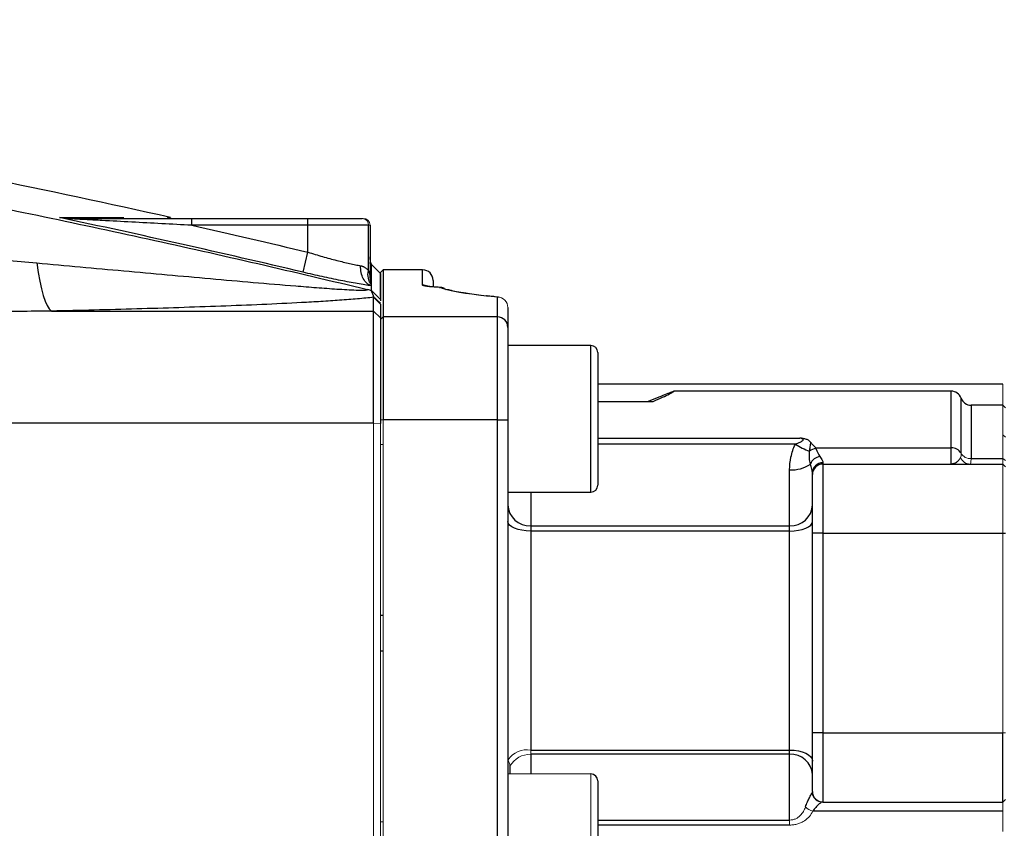
# Model space of a CAD drawing. Units: inches. Extents: x -54.3 to 42.5, y -20.5 to 32.9.
# Drawn here: x -39.5 to -33.9, y 4.6 to 9.2 of the extents above; entities that cross this region are included whole.
import ezdxf

# ---------------------------------------------------------------- set-up
doc = ezdxf.new("R2010")
doc.units = ezdxf.units.IN
doc.header["$MEASUREMENT"] = 0

msp = doc.modelspace()

# ---------------------------------------------------------------- linework, layer by layer
at = {"color": 7, "linetype": 'Continuous', "lineweight": 25}
for p, q in [((-38.5157, 8.044), (-38.5157, 8.0833)), ((-38.5157, 8.0833), (-37.8542, 8.0833)), ((-37.8542, 8.0833), (-37.5442, 8.0833)), ((-37.8542, 8.044), (-37.8542, 8.0833)), ((-37.8542, 8.044), (-38.5157, 8.044)), ((-37.8542, 7.8909), (-37.8542, 8.044)), ((-37.5098, 8.044), (-37.8542, 8.044)), ((-37.5098, 7.7874), (-37.5098, 8.044)), ((-37.4999, 8.044), (-37.4999, 7.7572)), ((-37.8814, 7.7765), (-37.8542, 7.8909)), ((-37.4914, 7.8184), (-37.4999, 7.8204)), ((-37.4914, 7.8201), (-37.4409, 7.7691)), ((-37.4259, 7.7901), (-37.4409, 7.7751)), ((-37.4409, 7.638), (-37.4409, 7.7751)), ((-37.2009, 7.7901), (-37.4259, 7.7901)), ((-37.4259, 7.7901), (-37.4259, 7.5218)), ((-37.1409, 7.7301), (-37.1409, 7.6956)), ((-37.1051, 7.6904), (-37.1023, 7.6905)), ((-37.4409, 7.6215), (-37.4915, 7.6723)), ((-37.4802, 7.5553), (-37.4802, 7.6339)), ((-37.4409, 7.5948), (-37.4802, 7.6339)), ((-36.7687, 7.635), (-36.7881, 7.6369)), ((-36.7753, 7.5218), (-36.7753, 7.6349)), ((-37.4409, 7.6215), (-37.4409, 7.6139)), ((-37.4409, 7.5948), (-37.4409, 7.5163)), ((-36.7153, 7.5752), (-36.7153, 7.4624)), ((-39.315, 7.5553), (-37.4802, 7.5553)), ((-37.4802, 6.9168), (-37.4802, 7.5553)), ((-37.4409, 7.5163), (-37.4802, 7.5553)), ((-37.4259, 7.5218), (-37.4409, 7.507)), ((-37.4409, 7.5163), (-37.4409, 6.9153)), ((-37.4259, 7.5218), (-37.4259, 6.9366)), ((-36.7753, 7.5218), (-37.4259, 7.5218)), ((-36.7753, 6.9366), (-36.7753, 7.5218)), ((-36.7153, 7.4624), (-36.7153, 6.9366)), ((-36.2432, 7.3591), (-36.7153, 7.3591)), ((-36.2039, 7.3197), (-36.2039, 6.5635)), ((-33.8959, 7.1388), (-36.2039, 7.1388)), ((-34.1909, 7.0991), (-35.7676, 7.0991)), ((-36.2039, 7.0411), (-35.8871, 7.0411)), ((-33.8959, 7.0191), (-34.0777, 7.0191)), ((-33.8809, 7.0041), (-33.8959, 7.0191)), ((-37.4802, 6.9168), (-39.635, 6.9168)), ((-36.7753, 6.9366), (-37.4259, 6.9366)), ((-36.7753, 4.4437), (-36.7753, 6.9366)), ((-36.7753, 6.9366), (-36.7153, 6.9366)), ((-36.7153, 6.9366), (-36.7153, 4.4437)), ((-34.962, 6.776), (-34.1909, 6.776)), ((-34.1909, 6.6836), (-34.1909, 6.776)), ((-34.9209, 6.6916), (-34.9209, 6.6836)), ((-34.9209, 6.6836), (-34.9209, 6.2899)), ((-34.9209, 6.6836), (-33.8959, 6.6836)), ((-34.0777, 6.7147), (-33.8959, 6.7147)), ((-35.1109, 6.3318), (-35.1109, 6.651)), ((-34.9809, 6.6236), (-34.9809, 6.6328)), ((-34.9809, 6.2899), (-34.9809, 6.6236)), ((-36.7153, 6.5241), (-36.2432, 6.5241)), ((-36.7152, 6.5241), (-36.7153, 6.4899)), ((-36.5853, 6.3318), (-36.5853, 6.3021)), ((-36.5853, 6.3318), (-35.1109, 6.3318)), ((-36.5853, 6.3021), (-36.5853, 5.0546)), ((-35.1109, 6.3021), (-36.5853, 6.3021)), ((-35.1109, 6.3021), (-35.1109, 6.3318)), ((-35.1109, 5.0546), (-35.1109, 6.3021)), ((-34.9209, 6.2899), (-34.9809, 6.2899)), ((-34.9809, 5.1523), (-34.9809, 6.2899)), ((-34.9209, 6.2899), (-33.8959, 6.2899)), ((-34.9209, 6.2899), (-34.9209, 5.1523)), ((-33.8959, 6.2899), (-33.8809, 6.2899)), ((-37.4259, 5.8215), (-37.4409, 5.8215)), ((-37.4409, 5.6207), (-37.4259, 5.6207)), ((-34.9209, 5.1523), (-34.9809, 5.1523)), ((-34.9809, 4.8186), (-34.9809, 5.1523)), ((-34.9209, 5.1523), (-33.8959, 5.1523)), ((-34.9209, 5.1523), (-34.9209, 4.7586)), ((-33.8959, 4.7586), (-33.8959, 5.1523)), ((-36.5853, 5.0546), (-35.1109, 5.0546)), ((-35.1109, 5.0303), (-35.1109, 5.0546)), ((-35.1109, 5.0303), (-36.5853, 5.0303)), ((-35.1109, 4.6557), (-35.1109, 5.0303)), ((-36.7033, 4.9633), (-36.704, 4.9182)), ((-36.2039, 4.8788), (-36.2039, 4.2829)), ((-33.8809, 4.7736), (-33.8959, 4.7586)), ((-34.9209, 4.7586), (-33.8959, 4.7586)), ((-33.8959, 4.706), (-34.979, 4.706))]:
    msp.add_line(p, q, dxfattribs=at)
at = {"color": 144, "linetype": 'Continuous', "lineweight": 18}
for p, q in [((-37.5442, 8.0833), (-37.5393, 8.0833)), ((-37.4999, 8.044), (-37.5098, 8.044)), ((-33.8959, 7.0191), (-33.8959, 7.1388)), ((-33.8959, 6.7147), (-33.8959, 7.0191)), ((-37.4802, 4.4742), (-37.4802, 6.9168)), ((-37.4409, 6.9153), (-37.4802, 6.9168)), ((-37.4259, 6.9366), (-37.4409, 6.9366)), ((-37.4409, 6.9153), (-37.4409, 4.4757)), ((-37.4259, 6.9366), (-37.4259, 4.4437)), ((-33.8809, 6.8373), (-33.8959, 6.8503)), ((-37.4259, 6.7961), (-37.4409, 6.7961)), ((-33.8959, 6.6836), (-33.8959, 6.7147)), ((-33.8959, 6.7147), (-33.8809, 6.7032)), ((-33.8959, 6.2899), (-33.8959, 6.6836)), ((-33.8959, 6.6836), (-33.8809, 6.6686)), ((-33.8959, 5.1523), (-33.8959, 6.2899)), ((-33.8809, 5.1523), (-33.8959, 5.1523)), ((-36.5853, 5.0546), (-36.5853, 5.0303)), ((-36.2432, 4.9182), (-36.7153, 4.9182)), ((-36.2432, 4.2602), (-36.2432, 4.9182)), ((-33.8959, 4.706), (-33.8959, 4.7586)), ((-35.1109, 4.6273), (-35.1109, 4.6557)), ((-33.8959, 4.5902), (-33.8959, 4.706)), ((-37.4409, 4.6461), (-37.4259, 4.6461))]:
    msp.add_line(p, q, dxfattribs=at)
at = {"color": 8, "linetype": 'Continuous', "lineweight": 25}
for p, q in [((-37.4914, 7.8192), (-37.501, 7.8325)), ((-37.4914, 7.8184), (-37.4999, 7.8228)), ((-37.4914, 7.7441), (-37.4947, 7.7483)), ((-37.2009, 7.7034), (-37.2009, 7.7901)), ((-36.2432, 6.5241), (-36.2432, 7.3591)), ((-34.1909, 6.776), (-34.1909, 7.0991)), ((-34.1343, 6.7453), (-34.1343, 7.0591)), ((-34.0777, 7.0191), (-34.0777, 6.7147)), ((-36.2039, 6.832), (-35.0518, 6.832)), ((-35.0783, 6.7963), (-36.2039, 6.7963)), ((-36.5853, 6.5241), (-36.5853, 6.3318)), ((-36.5853, 5.0303), (-36.5853, 4.9182)), ((-36.2039, 4.6557), (-35.1109, 4.6557)), ((-35.1109, 4.6273), (-36.2039, 4.6273))]:
    msp.add_line(p, q, dxfattribs=at)
at = {"color": 7, "linetype": 'Continuous', "lineweight": 25, "flags": 128}
for points in [[(-39.3984, 7.8294), (-39.3902, 7.7756), (-39.3811, 7.7264), (-39.3713, 7.6824), (-39.3608, 7.6441), (-39.3498, 7.6119), (-39.3384, 7.5862), (-39.3268, 7.5672), (-39.315, 7.5553)], [(-36.5853, 6.3021), (-36.6107, 6.3032), (-36.635, 6.3063), (-36.6575, 6.3114), (-36.6772, 6.3182), (-36.6934, 6.3265), (-36.7054, 6.336), (-36.7128, 6.3463), (-36.7153, 6.357)], [(-35.1109, 6.3021), (-35.0855, 6.3032), (-35.0611, 6.3063), (-35.0386, 6.3114), (-35.0189, 6.3182), (-35.0028, 6.3265), (-34.9908, 6.336), (-34.9834, 6.3463), (-34.9809, 6.357)], [(-35.1109, 5.0546), (-35.0855, 5.0534), (-35.0611, 5.0498), (-35.0386, 5.044), (-35.0189, 5.0362), (-35.0028, 5.0267), (-34.9908, 5.0158), (-34.9834, 5.004), (-34.9809, 4.9917)]]:
    msp.add_lwpolyline(points, dxfattribs=at)
at = {"color": 144, "linetype": 'Continuous', "lineweight": 18}
for centre, radius, start, end in [((-39.2011, 8.0721), 0.0112, 43.5537, 87.5951), ((-37.5468, 8.0463), 0.0372, 356.4406, 85.9313), ((-37.5393, 8.044), 0.0394, 0, 90), ((-36.7723, 7.6077), 0.0273, 73.1808, 96.3637), ((-36.7751, 7.5751), 0.0598, 0.149, 90.1482), ((-34.0813, 6.7758), 0.0611, 209.829, 273.3198), ((-34.0833, 6.7415), 0.0579, 200.7809, 269.4258), ((-36.6059, 4.9241), 0.1321, 81.0136, 145.0317), ((-36.5885, 4.8986), 0.1318, 88.6127, 150.5957), ((-34.9592, 4.7876), 0.084, 223.006, 256.3598)]:
    msp.add_arc(centre, radius, start, end, dxfattribs=at)
at = {"color": 7, "linetype": 'Continuous', "lineweight": 25}
for centre, radius, start, end in [((-37.2009, 7.7301), 0.06, 0, 90), ((-37.1051, 7.6306), 0.06, 64.7305, 87.3257), ((-37.1042, 7.6324), 0.0579, 48.7635, 64.3677), ((-36.775, 7.4621), 0.0597, 0.2585, 90.2562), ((-36.2432, 7.3197), 0.0394, 360, 90), ((-34.1909, 7.0391), 0.06, 19.4712, 90), ((-34.0777, 7.0791), 0.06, 199.4712, 270), ((-34.8413, 7.1824), 0.453, 238.4613, 249.763), ((-34.9501, 6.6958), 0.078, 97.9648, 127.8415), ((-34.1873, 6.7149), 0.0611, 29.829, 93.3198), ((-35.0984, 6.8355), 0.1849, 266.1437, 304.8763), ((-34.9297, 6.6595), 0.0675, 97.1923, 158.8623), ((-34.9215, 6.6322), 0.0594, 89.42, 179.4081), ((-34.9209, 6.6236), 0.06, 90, 180), ((-36.2432, 6.5635), 0.0394, 270, 0), ((-36.5905, 6.4566), 0.1249, 182.611, 272.3922), ((-35.1056, 6.4566), 0.1249, 267.6078, 357.389), ((-35.104, 4.9071), 0.1234, 3.5669, 93.1699), ((-36.2432, 4.8788), 0.0394, 360, 90), ((-34.9231, 4.8184), 0.0597, 185.9033, 269.8229), ((-34.9209, 4.8186), 0.06, 180, 270)]:
    msp.add_arc(centre, radius, start, end, dxfattribs=at)
at = {"color": 8, "linetype": 'Continuous', "lineweight": 25}
for centre, radius, start, end in [((-37.2008, 7.6433), 0.0601, 61.2107, 90.0049), ((-37.1042, 7.6323), 0.058, 64.3875, 90.8366)]:
    msp.add_arc(centre, radius, start, end, dxfattribs=at)
at = {"color": 7, "linetype": 'Continuous', "lineweight": 25}
for points, knots in [([(-47.6627, 9.2153), (-47.2353, 9.1885), (-46.8082, 9.1569), (-45.9547, 9.0844), (-45.5284, 9.0435), (-44.6769, 8.9524), (-44.2517, 8.9021), (-43.4024, 8.7923), (-42.9782, 8.7327), (-41.7079, 8.5401), (-40.8643, 8.3933), (-39.6035, 8.1455), (-39.1841, 8.0583), (-38.3475, 7.8748), (-37.9302, 7.7786), (-37.5139, 7.6778)], [0, 0, 0, 0, 0.125, 0.125, 0.25, 0.25, 0.375, 0.375, 0.5, 0.5, 0.75, 0.75, 0.875, 0.875, 1, 1, 1, 1]), ([(-39.2694, 8.0884), (-39.196, 8.0884), (-39.1286, 8.0884), (-39.0058, 8.0883), (-38.9507, 8.0883), (-38.9019, 8.0882)], [0, 0, 0, 0, 0.5, 0.5, 1, 1, 1, 1]), ([(-39.2006, 8.0833), (-39.1874, 8.0833), (-39.174, 8.0833), (-39.1468, 8.0833), (-39.133, 8.0833), (-39.0915, 8.0833), (-39.0634, 8.0833), (-38.9787, 8.0833), (-38.9215, 8.0833), (-38.8061, 8.0833), (-38.7481, 8.0833), (-38.632, 8.0833), (-38.5739, 8.0833), (-38.5157, 8.0833)], [0, 0, 0, 0, 0.0625, 0.0625, 0.125, 0.125, 0.25, 0.25, 0.5, 0.5, 0.75, 0.75, 1, 1, 1, 1]), ([(-38.5157, 8.044), (-38.5728, 8.0471), (-38.6297, 8.0501), (-38.7436, 8.0562), (-38.8006, 8.0593), (-38.9141, 8.0653), (-38.9707, 8.0683), (-39.0549, 8.0727), (-39.0829, 8.0741), (-39.1246, 8.0763), (-39.1385, 8.077), (-39.166, 8.0785), (-39.1797, 8.0792), (-39.193, 8.0799)], [0, 0, 0, 0, 0.25, 0.25, 0.5, 0.5, 0.75, 0.75, 0.875, 0.875, 0.9375, 0.9375, 1, 1, 1, 1]), ([(-37.8542, 7.8909), (-37.826, 7.8822), (-37.7982, 7.8739), (-37.757, 7.8622), (-37.7434, 7.8584), (-37.7163, 7.851), (-37.703, 7.8475), (-37.6642, 7.8374), (-37.6397, 7.8315), (-37.6051, 7.8236), (-37.5939, 7.8212), (-37.5729, 7.8168), (-37.563, 7.8149), (-37.5537, 7.8132)], [0, 0, 0, 0, 0.25, 0.25, 0.375, 0.375, 0.5, 0.5, 0.75, 0.75, 0.875, 0.875, 1, 1, 1, 1]), ([(-39.3984, 7.8294), (-39.2329, 7.8145), (-39.0676, 7.7996), (-38.8203, 7.7772), (-38.7379, 7.7698), (-38.5735, 7.755), (-38.4913, 7.7477), (-38.3277, 7.7331), (-38.2461, 7.726), (-38.084, 7.712), (-38.0034, 7.7051), (-37.8838, 7.6955), (-37.8441, 7.6923), (-37.7655, 7.6864), (-37.7263, 7.6835), (-37.6694, 7.6798), (-37.6507, 7.6787), (-37.6142, 7.6766), (-37.5965, 7.6758), (-37.5715, 7.6749), (-37.5635, 7.6746), (-37.5484, 7.6744), (-37.5414, 7.6743), (-37.5289, 7.6746), (-37.5236, 7.6749), (-37.5161, 7.676), (-37.5139, 7.6768), (-37.5139, 7.6778)], [0, 0, 0, 0, 0.25, 0.25, 0.375, 0.375, 0.5, 0.5, 0.625, 0.625, 0.75, 0.75, 0.8125, 0.8125, 0.875, 0.875, 0.90625, 0.90625, 0.9375, 0.9375, 0.953125, 0.953125, 0.96875, 0.96875, 0.984375, 0.984375, 1, 1, 1, 1]), ([(-37.4915, 7.6989), (-37.501, 7.702), (-37.51, 7.7072), (-37.5261, 7.7213), (-37.5331, 7.7302), (-37.5442, 7.7507), (-37.5484, 7.7624), (-37.5535, 7.7871), (-37.5544, 7.8001), (-37.5537, 7.8132)], [0, 0, 0, 0, 0.25, 0.25, 0.5, 0.5, 0.75, 0.75, 1, 1, 1, 1]), ([(-37.5537, 7.8132), (-37.5522, 7.8129), (-37.5493, 7.8123), (-37.5451, 7.8111), (-37.5403, 7.8095), (-37.5351, 7.8072), (-37.5294, 7.8041), (-37.5241, 7.8006), (-37.519, 7.7967), (-37.5142, 7.7923), (-37.5112, 7.7891), (-37.5098, 7.7874)], [0, 0, 0, 0, 0.082218, 0.165484, 0.249909, 0.373829, 0.499607, 0.624355, 0.749859, 0.875383, 1, 1, 1, 1]), ([(-37.4914, 7.8192), (-37.4914, 7.8193), (-37.4914, 7.8194), (-37.4914, 7.8195), (-37.4914, 7.8196), (-37.4914, 7.8197), (-37.4914, 7.8197), (-37.4914, 7.8198)], [0, 0, 0, 0, 0.5, 0.5, 0.75, 0.75, 1, 1, 1, 1]), ([(-37.4914, 7.8184), (-37.4914, 7.8186), (-37.4914, 7.8187), (-37.4914, 7.8189), (-37.4914, 7.8191), (-37.4914, 7.8192)], [0, 0, 0, 0, 0.5, 0.5, 1, 1, 1, 1]), ([(-37.4914, 7.7499), (-37.4914, 7.752), (-37.4914, 7.7563), (-37.4914, 7.7623), (-37.4914, 7.768), (-37.4914, 7.7734), (-37.4914, 7.7784), (-37.4914, 7.7863), (-37.4914, 7.7957), (-37.4914, 7.8049), (-37.4914, 7.8115), (-37.4914, 7.8159), (-37.4914, 7.8176), (-37.4914, 7.8184)], [0, 0, 0, 0, 0.054697, 0.109197, 0.163518, 0.217679, 0.271699, 0.325596, 0.484157, 0.631171, 0.766421, 0.88954, 1, 1, 1, 1]), ([(-37.4915, 7.6989), (-37.5035, 7.7006), (-37.5163, 7.7025), (-37.5434, 7.7068), (-37.5577, 7.7092), (-37.6024, 7.717), (-37.6341, 7.723), (-37.6844, 7.733), (-37.7017, 7.7365), (-37.7368, 7.7439), (-37.7546, 7.7477), (-37.8082, 7.7594), (-37.8445, 7.7677), (-37.8814, 7.7765)], [0, 0, 0, 0, 0.125, 0.125, 0.25, 0.25, 0.5, 0.5, 0.625, 0.625, 0.75, 0.75, 1, 1, 1, 1]), ([(-37.4915, 7.7058), (-37.5004, 7.7159), (-37.5067, 7.7286), (-37.513, 7.7566), (-37.513, 7.772), (-37.5098, 7.7874)], [0, 0, 0, 0, 0.5, 0.5, 1, 1, 1, 1]), ([(-37.5098, 7.7874), (-37.5091, 7.7859), (-37.5077, 7.7827), (-37.5053, 7.7763), (-37.5034, 7.77), (-37.5018, 7.7642), (-37.501, 7.7608), (-37.5005, 7.7586), (-37.5002, 7.7574), (-37.4999, 7.7568), (-37.4999, 7.7571), (-37.4999, 7.7572)], [0, 0, 0, 0, 0.124734, 0.249412, 0.498417, 0.622318, 0.74667, 0.813766, 0.873218, 0.93763, 1, 1, 1, 1]), ([(-37.4947, 7.7469), (-37.4946, 7.7468), (-37.4945, 7.7465), (-37.495, 7.7478), (-37.4961, 7.7513), (-37.4978, 7.7582), (-37.4997, 7.7689), (-37.4996, 7.7774), (-37.4996, 7.781)], [0, 0, 0, 0, 0.1568361, 0.3490348, 0.4612779, 0.5762934, 0.8162114, 1, 1, 1, 1]), ([(-37.4914, 7.7441), (-37.4914, 7.7451), (-37.4914, 7.7461), (-37.4914, 7.748), (-37.4914, 7.749), (-37.4914, 7.7499)], [0, 0, 0, 0, 0.5, 0.5, 1, 1, 1, 1]), ([(-37.4914, 7.7371), (-37.4914, 7.7378), (-37.4914, 7.7385), (-37.4914, 7.7397), (-37.4914, 7.7403), (-37.4914, 7.742), (-37.4914, 7.7431), (-37.4914, 7.7441)], [0, 0, 0, 0, 0.25, 0.25, 0.5, 0.5, 1, 1, 1, 1]), ([(-37.4409, 7.7691), (-37.4409, 7.7691), (-37.4409, 7.769), (-37.4409, 7.7684), (-37.4409, 7.7664), (-37.4409, 7.7583), (-37.4409, 7.7408), (-37.4409, 7.7164), (-37.4409, 7.6988), (-37.4409, 7.6807), (-37.4409, 7.6647), (-37.4409, 7.6496), (-37.4409, 7.636), (-37.4409, 7.6264), (-37.4409, 7.6215)], [0, 0, 0, 0, 0.031358, 0.06251, 0.125013, 0.250006, 0.499997, 0.600052, 0.700009, 0.774966, 0.849996, 0.900014, 0.950015, 1, 1, 1, 1]), ([(-37.4915, 7.7058), (-37.4915, 7.7069), (-37.4915, 7.7081), (-37.4915, 7.71), (-37.4915, 7.7107), (-37.4915, 7.7121), (-37.4915, 7.7128), (-37.4915, 7.7135)], [0, 0, 0, 0, 0.5, 0.5, 0.75, 0.75, 1, 1, 1, 1]), ([(-37.4915, 7.6989), (-37.4915, 7.7), (-37.4915, 7.7012), (-37.4915, 7.7035), (-37.4915, 7.7047), (-37.4915, 7.7058)], [0, 0, 0, 0, 0.5, 0.5, 1, 1, 1, 1]), ([(-37.4915, 7.6723), (-37.4915, 7.6754), (-37.4915, 7.6816), (-37.4915, 7.6904), (-37.4915, 7.6961), (-37.4915, 7.6989)], [0, 0, 0, 0, 0.335506, 0.668797, 1, 1, 1, 1]), ([(-37.1051, 7.6904), (-37.1197, 7.691), (-37.1329, 7.6919), (-37.1507, 7.6933), (-37.1562, 7.6938), (-37.1664, 7.6949), (-37.171, 7.6954), (-37.1835, 7.6971), (-37.19, 7.6984), (-37.1986, 7.7009), (-37.2009, 7.7021), (-37.2009, 7.7034)], [0, 0, 0, 0, 0.25, 0.25, 0.375, 0.375, 0.5, 0.5, 0.75, 0.75, 1, 1, 1, 1]), ([(-37.1022, 7.6905), (-37.1147, 7.6912), (-37.1399, 7.6926), (-37.164, 7.695), (-37.1765, 7.6971), (-37.177, 7.6973), (-37.1772, 7.6973)], [0, 0, 0, 0, 0.323653, 0.65138, 0.88772, 1, 1, 1, 1]), ([(-36.7753, 7.6349), (-36.8188, 7.639), (-36.8583, 7.6433), (-36.93, 7.6522), (-36.962, 7.6568), (-37.0043, 7.664), (-37.0173, 7.6664), (-37.041, 7.6712), (-37.0517, 7.6736), (-37.0804, 7.6808), (-37.0951, 7.6856), (-37.1051, 7.6904)], [0, 0, 0, 0, 0.25, 0.25, 0.5, 0.5, 0.625, 0.625, 0.75, 0.75, 1, 1, 1, 1]), ([(-37.0754, 7.6832), (-37.0771, 7.6839), (-37.0792, 7.6847), (-37.0791, 7.6846), (-37.0791, 7.6846)], [0, 0, 0, 0, 0.814427, 1, 1, 1, 1]), ([(-37.0759, 7.6834), (-37.0766, 7.6836), (-37.0786, 7.6843), (-37.0786, 7.6844), (-37.0786, 7.6844)], [0, 0, 0, 0, 0.330212, 1, 1, 1, 1]), ([(-37.4802, 7.6339), (-37.5084, 7.6306), (-37.5393, 7.6276), (-37.5881, 7.6233), (-37.6049, 7.622), (-37.6388, 7.6193), (-37.656, 7.618), (-37.7082, 7.6143), (-37.7437, 7.612), (-37.8159, 7.6075), (-37.8525, 7.6055), (-37.9637, 7.5994), (-38.0394, 7.5958), (-38.1933, 7.589), (-38.2713, 7.5859), (-38.4291, 7.58), (-38.5087, 7.5773), (-38.6684, 7.5721), (-38.7486, 7.5697), (-38.99, 7.5629), (-39.1521, 7.5589), (-39.315, 7.5553)], [0, 0, 0, 0, 0.0625, 0.0625, 0.09375, 0.09375, 0.125, 0.125, 0.1875, 0.1875, 0.25, 0.25, 0.375, 0.375, 0.5, 0.5, 0.625, 0.625, 0.75, 0.75, 1, 1, 1, 1]), ([(-37.4915, 7.6697), (-37.4948, 7.671), (-37.4984, 7.6723), (-37.5059, 7.675), (-37.5099, 7.6764), (-37.5139, 7.6778)], [0, 0, 0, 0, 0.5, 0.5, 1, 1, 1, 1]), ([(-37.4794, 7.6368), (-37.4796, 7.6376), (-37.4798, 7.6391), (-37.4804, 7.6415), (-37.4813, 7.6444), (-37.4826, 7.6479), (-37.4843, 7.6523), (-37.4863, 7.6569), (-37.488, 7.6607), (-37.4893, 7.6637), (-37.4902, 7.6658), (-37.4909, 7.6679), (-37.4913, 7.6691), (-37.4915, 7.6697)], [0, 0, 0, 0, 0.093099, 0.176204, 0.249971, 0.374974, 0.499981, 0.624988, 0.749995, 0.812493, 0.874987, 0.939664, 1, 1, 1, 1]), ([(-37.4802, 7.6339), (-37.4801, 7.6344), (-37.4798, 7.6353), (-37.4796, 7.6363), (-37.4794, 7.6368)], [0, 0, 0, 0, 0.499616, 1, 1, 1, 1]), ([(-37.4409, 7.6001), (-37.4418, 7.601), (-37.4437, 7.6027), (-37.4467, 7.6054), (-37.4503, 7.6087), (-37.4545, 7.6127), (-37.4609, 7.6188), (-37.4676, 7.6252), (-37.4743, 7.6318), (-37.4777, 7.6351), (-37.4794, 7.6368)], [0, 0, 0, 0, 0.082521, 0.16567, 0.249639, 0.372114, 0.499699, 0.749654, 0.870747, 1, 1, 1, 1]), ([(-36.8694, 7.645), (-36.8869, 7.6474), (-36.9307, 7.6533), (-36.9848, 7.6609), (-37.0304, 7.6695), (-37.0591, 7.6786), (-37.0613, 7.6771), (-37.0622, 7.6764)], [0, 0, 0, 0, 0.151287, 0.378646, 0.600824, 0.829449, 1, 1, 1, 1]), ([(-36.7881, 7.6369), (-36.7984, 7.6378), (-36.8163, 7.6394), (-36.8314, 7.6412), (-36.8378, 7.642)], [0, 0, 0, 0, 0.575599, 1, 1, 1, 1]), ([(-35.7676, 7.0991), (-35.7676, 7.0991), (-35.7658, 7.1004), (-35.7771, 7.096), (-35.8015, 7.0862), (-35.8425, 7.0695), (-35.8834, 7.0535), (-35.9107, 7.0435), (-35.9173, 7.0411)], [0, 0, 0, 0, 0.001202, 0.229074, 0.463592, 0.691917, 0.925958, 1, 1, 1, 1]), ([(-35.8871, 7.0411), (-35.8686, 7.0492), (-35.8312, 7.0655), (-35.7936, 7.084), (-35.7705, 7.0961), (-35.7692, 7.0976), (-35.7686, 7.0984)], [0, 0, 0, 0, 0.258519, 0.524012, 0.782699, 1, 1, 1, 1]), ([(-35.1109, 6.651), (-35.1109, 6.675), (-35.1084, 6.6993), (-35.1004, 6.7363), (-35.0971, 6.7485), (-35.0889, 6.7727), (-35.0841, 6.7846), (-35.0783, 6.7963)], [0, 0, 0, 0, 0.5, 0.5, 0.75, 0.75, 1, 1, 1, 1]), ([(-35.0783, 6.7963), (-35.0724, 6.7993), (-35.0664, 6.8021), (-35.0546, 6.8074), (-35.0486, 6.81), (-35.0401, 6.8144), (-35.0372, 6.816), (-35.034, 6.8191), (-35.0331, 6.8203), (-35.0332, 6.8229), (-35.0341, 6.8241), (-35.0374, 6.8267), (-35.0403, 6.8279), (-35.0459, 6.8301), (-35.0488, 6.8311), (-35.0518, 6.832)], [0, 0, 0, 0, 0.25, 0.25, 0.5, 0.5, 0.625, 0.625, 0.6875, 0.6875, 0.75, 0.75, 0.875, 0.875, 1, 1, 1, 1]), ([(-34.9903, 6.8073), (-34.9931, 6.8109), (-34.9966, 6.8142), (-35.0051, 6.82), (-35.0101, 6.8225), (-35.021, 6.8264), (-35.0271, 6.8278), (-35.0393, 6.8301), (-35.0456, 6.8311), (-35.0518, 6.832)], [0, 0, 0, 0, 0.25, 0.25, 0.5, 0.5, 0.75, 0.75, 1, 1, 1, 1]), ([(-34.998, 6.7574), (-34.9967, 6.762), (-34.9959, 6.7662), (-34.9943, 6.7746), (-34.9937, 6.7787), (-34.9919, 6.791), (-34.9909, 6.7991), (-34.9903, 6.8073)], [0, 0, 0, 0, 0.25, 0.25, 0.5, 0.5, 1, 1, 1, 1]), ([(-34.962, 6.776), (-34.9673, 6.7811), (-34.9723, 6.7863), (-34.9817, 6.7968), (-34.9862, 6.802), (-34.9903, 6.8073)], [0, 0, 0, 0, 0.5, 0.5, 1, 1, 1, 1]), ([(-34.9927, 6.6838), (-34.9955, 6.6952), (-34.9972, 6.7069), (-34.9988, 6.7314), (-34.9987, 6.7442), (-34.998, 6.7574)], [0, 0, 0, 0, 0.5, 0.5, 1, 1, 1, 1]), ([(-34.9809, 6.6328), (-34.9809, 6.6395), (-34.9819, 6.6471), (-34.9859, 6.6642), (-34.9889, 6.6736), (-34.9927, 6.6838)], [0, 0, 0, 0, 0.5, 0.5, 1, 1, 1, 1]), ([(-34.9382, 6.7265), (-34.9326, 6.7186), (-34.9283, 6.7117), (-34.9225, 6.7), (-34.9209, 6.6952), (-34.9209, 6.6916)], [0, 0, 0, 0, 0.5, 0.5, 1, 1, 1, 1]), ([(-34.1373, 6.721), (-34.1404, 6.7153), (-34.1441, 6.7101), (-34.1523, 6.7009), (-34.1567, 6.6969), (-34.166, 6.6904), (-34.1709, 6.6879), (-34.1783, 6.6854), (-34.1808, 6.6847), (-34.1858, 6.6839), (-34.1884, 6.6836), (-34.1909, 6.6836)], [0, 0, 0, 0, 0.25, 0.25, 0.5, 0.5, 0.75, 0.75, 0.875, 0.875, 1, 1, 1, 1]), ([(-35.0207, 4.7303), (-35.0169, 4.7407), (-35.013, 4.7503), (-35.0054, 4.7679), (-35.0017, 4.7758), (-34.9948, 4.7898), (-34.9916, 4.7959), (-34.9862, 4.8058), (-34.984, 4.8096), (-34.9825, 4.8122)], [0, 0, 0, 0, 0.25, 0.25, 0.5, 0.5, 0.75, 0.75, 1, 1, 1, 1]), ([(-34.9233, 4.7586), (-34.9254, 4.7586), (-34.9285, 4.7573), (-34.9363, 4.7525), (-34.941, 4.7489), (-34.9511, 4.7398), (-34.9565, 4.7343), (-34.9677, 4.7215), (-34.9734, 4.7142), (-34.979, 4.706)], [0, 0, 0, 0, 0.25, 0.25, 0.5, 0.5, 0.75, 0.75, 1, 1, 1, 1])]:
    msp.add_open_spline(points, degree=3, knots=knots, dxfattribs=at)
for points in [[(-38.6358, 8.0881), (-39.3399, 8.2455), (-40.0464, 8.39), (-40.7552, 8.5215)], [(-37.8814, 7.7765), (-38.3428, 7.886), (-38.8055, 7.99), (-39.2694, 8.0884)], [(-38.6544, 8.0881), (-38.642, 8.0881), (-38.6358, 8.0881), (-38.6358, 8.0881)], [(-38.5157, 8.044), (-38.2949, 7.9942), (-38.0744, 7.9432), (-37.8542, 7.8909)], [(-39.7548, 7.8605), (-39.6359, 7.8504), (-39.5171, 7.84), (-39.3984, 7.8294)], [(-37.4914, 7.8201), (-37.497, 7.8341), (-37.4999, 7.8491), (-37.4999, 7.8641)], [(-37.4914, 7.8198), (-37.497, 7.8337), (-37.4999, 7.8487), (-37.4999, 7.8637)], [(-37.4914, 7.8198), (-37.4914, 7.82), (-37.4914, 7.8201), (-37.4914, 7.8201)], [(-37.4914, 7.7371), (-37.497, 7.751), (-37.4999, 7.766), (-37.4999, 7.7809)], [(-37.4915, 7.7135), (-37.497, 7.7274), (-37.4999, 7.7423), (-37.4999, 7.7572)], [(-37.4915, 7.7135), (-37.4915, 7.7219), (-37.4915, 7.7298), (-37.4914, 7.7371)], [(-37.4915, 7.6697), (-37.4915, 7.6706), (-37.4915, 7.6715), (-37.4915, 7.6723)], [(-39.315, 7.5553), (-39.437, 7.5539), (-39.559, 7.5523), (-39.6812, 7.5506)], [(-34.962, 6.776), (-34.9617, 6.775), (-34.9613, 6.774), (-34.961, 6.773)], [(-34.961, 6.773), (-34.9537, 6.7549), (-34.9472, 6.7392), (-34.9382, 6.7265)]]:
    msp.add_open_spline(points, degree=3, dxfattribs=at)
at = {"color": 144, "linetype": 'Continuous', "lineweight": 18}
for points in [[(-39.193, 8.0799), (-39.2187, 8.0812), (-39.2442, 8.0841), (-39.2694, 8.0884)], [(-39.2006, 8.0833), (-39.2238, 8.0833), (-39.2467, 8.0851), (-39.2694, 8.0884)]]:
    msp.add_open_spline(points, degree=3, dxfattribs=at)
at = {"color": 8, "linetype": 'Continuous', "lineweight": 25}
msp.add_open_spline([(-38.6331, 8.0833), (-38.6402, 8.0849), (-38.6473, 8.0865), (-38.6544, 8.0881)], degree=3, dxfattribs=at)
at = {"color": 144, "linetype": 'Continuous', "lineweight": 18}
for points, knots in [([(-34.1373, 6.721), (-34.1361, 6.7233), (-34.1354, 6.7267), (-34.1345, 6.735), (-34.1343, 6.7398), (-34.1343, 6.7453)], [0, 0, 0, 0, 0.5, 0.5, 1, 1, 1, 1]), ([(-34.0777, 6.7147), (-34.0777, 6.7097), (-34.0778, 6.7052), (-34.0783, 6.6975), (-34.0786, 6.6943), (-34.0795, 6.689), (-34.0802, 6.687), (-34.0817, 6.6843), (-34.0827, 6.6836), (-34.0838, 6.6836)], [0, 0, 0, 0, 0.25, 0.25, 0.5, 0.5, 0.75, 0.75, 1, 1, 1, 1]), ([(-36.7142, 4.9998), (-36.7127, 4.9951), (-36.7099, 4.9897), (-36.7051, 4.9776), (-36.7032, 4.9708), (-36.7033, 4.9633)], [0, 0, 0, 0, 0.5, 0.5, 1, 1, 1, 1]), ([(-35.1109, 4.6557), (-35.1046, 4.6557), (-35.0986, 4.6564), (-35.0868, 4.659), (-35.0813, 4.661), (-35.071, 4.6657), (-35.0663, 4.6685), (-35.0576, 4.6747), (-35.0537, 4.678), (-35.043, 4.6887), (-35.0372, 4.6967), (-35.0277, 4.713), (-35.0238, 4.7216), (-35.0207, 4.7303)], [0, 0, 0, 0, 0.125, 0.125, 0.25, 0.25, 0.375, 0.375, 0.5, 0.5, 0.75, 0.75, 1, 1, 1, 1]), ([(-34.979, 4.706), (-34.9842, 4.6957), (-34.9905, 4.686), (-35.0059, 4.6678), (-35.0152, 4.6592), (-35.0316, 4.6483), (-35.0375, 4.6449), (-35.0504, 4.6389), (-35.0572, 4.6362), (-35.0715, 4.6319), (-35.0792, 4.6302), (-35.0948, 4.6279), (-35.1028, 4.6273), (-35.1109, 4.6273)], [0, 0, 0, 0, 0.25, 0.25, 0.5, 0.5, 0.625, 0.625, 0.75, 0.75, 0.875, 0.875, 1, 1, 1, 1])]:
    msp.add_open_spline(points, degree=3, knots=knots, dxfattribs=at)

doc.saveas('drawing.dxf')
